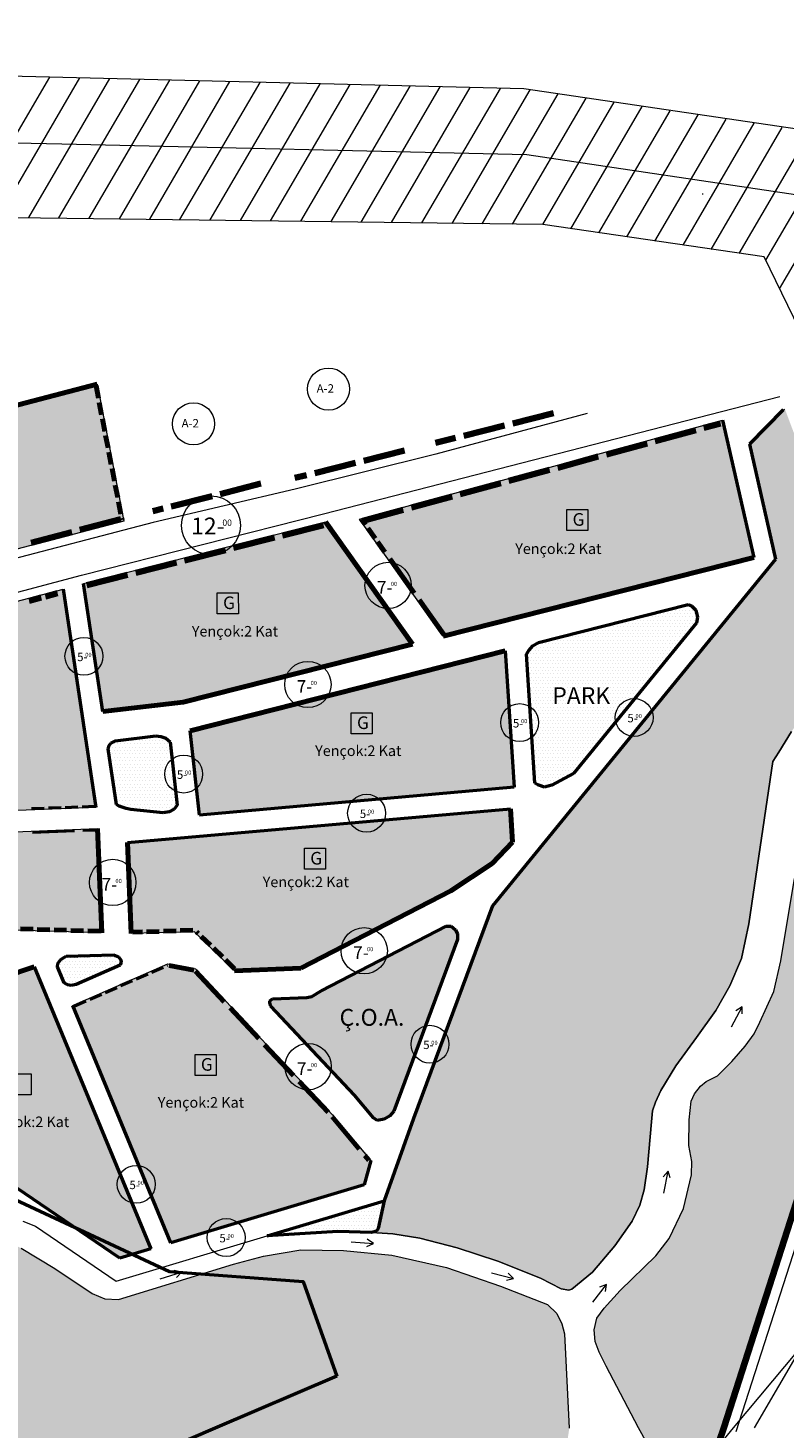
# Model space of a CAD drawing. Units: metres. Extents: x 507230 to 509387, y 4245477 to 4247107.
# Drawn here: x 508772 to 508952, y 4246688 to 4247021 of the extents above; entities that cross this region are included whole.
import ezdxf

# ---------------------------------------------------------------- set-up
doc = ezdxf.new("R2010")
doc.units = ezdxf.units.M
for name, color, linetype, lineweight in [('ADAKENARI', 18, 'Continuous', 0), ('HAT_DERE', 150, 'Continuous', 0), ('HAT_ENH', 59, 'Continuous', 0), ('KALDIRIM', 18, 'Continuous', 0), ('PL_AGACLANDIRILACAK', 125, 'Continuous', 0), ('PL_COCUKBAHCESI', 126, 'Continuous', 0), ('PL_KONUT_G', 51, 'Continuous', 0), ('PL_PARK', 71, 'Continuous', 0), ('PTARAENH', 149, 'Continuous', 0), ('SM_DAIRE', 18, 'Continuous', 0), ('SM_HMAKS', 18, 'Continuous', 0), ('SM_NIZAM', 18, 'Continuous', 0), ('SM_YAPILASMA', 18, 'Continuous', 0), ('SM_YOLGEN', 18, 'Continuous', 0), ('YAZI_FONKSIYON', 18, 'Continuous', 0), ('Z_KAD_PARSEL_PL', 7, 'Continuous', 0)]:
    doc.layers.add(name, color=color, linetype=linetype, lineweight=lineweight)
doc.styles.get("Standard").update_dxf_attribs({"font": 'times.ttf'})

msp = doc.modelspace()

# ---------------------------------------------------------------- hatches: boundary and pattern name
at = {"layer": 'PL_AGACLANDIRILACAK'}
for points in [[(508853.69, 4246734.6), (508854.89, 4246734.95), (508855.27, 4246735.59), (508856.67, 4246742.13), (508863.62, 4246761.69), (508882.44, 4246812.21), (508949.65, 4246894.54), (508943.41, 4246921.84), (508951.41, 4246929.98), (508951.86, 4246930.1), (508961.97, 4246903.29), (508988.24, 4246881.33), (508988.47, 4246880.87), (508988.35, 4246880.21), (508984.57, 4246878.87), (508978.21, 4246875.53), (508969.56, 4246869.88), (508961.98, 4246863.66), (508958.13, 4246860.36), (508953.41, 4246853.56), (508950.38, 4246848.7), (508948.97, 4246846.46), (508943.25, 4246807.95), (508941.51, 4246799.7), (508938.73, 4246793.19), (508935.44, 4246787.33), (508930.87, 4246780.94), (508925.92, 4246774.19), (508922.35, 4246768.37), (508921.09, 4246765.54), (508920.44, 4246763.55), (508920.14, 4246760.94), (508919.25, 4246750.23), (508918.43, 4246744.76), (508917.36, 4246741.11), (508915.58, 4246737.33), (508911.43, 4246731.5), (508906.12, 4246725.21), (508901.27, 4246721.16), (508900.5, 4246720.94), (508898.75, 4246721.25), (508893.84, 4246723.78), (508883.66, 4246727.85), (508874.05, 4246731.02), (508865.17, 4246733.31), (508858.77, 4246734.29)], [(508986.45, 4246869.36), (508976.66, 4246813.39), (508969.32, 4246785), (508957.46, 4246750.78), (508937.37, 4246688.22), (508929.54, 4246665.75), (508917.07, 4246688.21), (508909.38, 4246702.9), (508907.72, 4246706.23), (508906.8, 4246708.77), (508906.57, 4246711.51), (508907.15, 4246714.31), (508908.89, 4246716.66), (508912.76, 4246720.85), (508921.16, 4246729.06), (508924.39, 4246733.21), (508927.79, 4246740.29), (508929.66, 4246748.31), (508929.76, 4246751.48), (508929.05, 4246755.32), (508929.12, 4246761.35), (508929.56, 4246765.8), (508930.36, 4246767.55), (508931.8, 4246769.39), (508933.13, 4246770.45), (508935.8, 4246771.84), (508939.28, 4246775.2), (508942.38, 4246778.86), (508944.54, 4246781.78), (508945.88, 4246784.59), (508949.21, 4246791.88), (508950.87, 4246799.1), (508954.11, 4246818.66), (508955.29, 4246830.79), (508956.53, 4246837.23), (508958.64, 4246844.06), (508961.48, 4246849.46), (508967.27, 4246856.58), (508972.59, 4246861.23), (508977.13, 4246864.57), (508984.66, 4246868.54)]]:
    msp.add_hatch(color=256, dxfattribs=at).paths.add_polyline_path(points)
h = msp.add_hatch(dxfattribs=at)
h.set_pattern_fill('DOTS', color=256, scale=0.74, style=0)
h.paths.add_polyline_path([(508621.5, 4246487.33), (508629.03, 4246512.49), (508637.07, 4246558.56), (508636.91, 4246583.12), (508635.71, 4246585.56), (508633.67, 4246587.07), (508603.38, 4246595.41), (508601.83, 4246599.79), (508615.97, 4246632.59), (508621.99, 4246665.66), (508625.76, 4246668.95), (508628.92, 4246664.84), (508645.89, 4246675.74), (508672.22, 4246688.06), (508687.29, 4246695.34), (508710.71, 4246718.24), (508738.39, 4246734.81), (508745.94, 4246736.99), (508750.78, 4246737.46), (508755.22, 4246736.8), (508761.04, 4246735.15), (508770.49, 4246730.91), (508778.47, 4246726.06), (508787.35, 4246720.18), (508790.35, 4246718.91), (508793.6, 4246718.74), (508820.92, 4246727.08), (508828, 4246729.04), (508836.91, 4246730.53), (508847.05, 4246730.33), (508858.48, 4246729.22), (508871.45, 4246726.35), (508884.3, 4246721.91), (508895.5, 4246717.53), (508897.7, 4246715.42), (508898.87, 4246712.94), (508899.54, 4246710.55), (508900.65, 4246688.2), (508899.43, 4246680.04), (508898.92, 4246677.21), (508897.4, 4246670.21), (508895.69, 4246665.38), (508892.2, 4246658.21), (508887.09, 4246650.76), (508879.14, 4246642.22), (508872.13, 4246636.46), (508863.75, 4246631.21), (508856.61, 4246627.08), (508840.85, 4246620.53), (508830.34, 4246615.42), (508810.14, 4246603.96), (508791.83, 4246600.62), (508779.5, 4246597.8), (508772.24, 4246595.56), (508760.53, 4246590.99), (508755.07, 4246591.49), (508747.31, 4246591.91), (508737.4, 4246591.06), (508732.75, 4246589.86), (508728.22, 4246587.87), (508717.77, 4246581.97), (508711.49, 4246577.57), (508705.22, 4246571.87), (508690.33, 4246556.83), (508679.75, 4246547.05), (508666.52, 4246532.59), (508651.09, 4246515.35), (508640.38, 4246503.23), (508634.09, 4246496.43), (508626.7, 4246490.92)])
at = {"layer": 'PL_COCUKBAHCESI'}
msp.add_hatch(color=256, dxfattribs=at).paths.add_polyline_path([(508841.68, 4246791.98), (508871.39, 4246807.33), (508872.59, 4246807.35), (508873.58, 4246806.53), (508874.13, 4246805.43), (508874.12, 4246804.2), (508858.94, 4246763.43), (508857.99, 4246762.31), (508856.64, 4246761.58), (508855.04, 4246761.25), (508854.11, 4246761.89), (508849.61, 4246767.24), (508829.79, 4246788.36), (508829.5, 4246789.16), (508829.55, 4246789.64), (508830.14, 4246790.11), (508838.32, 4246790.41), (508839.47, 4246790.7)])
at = {"layer": 'PL_KONUT_G'}
for points in [[(508788.51, 4246936.06), (508794.83, 4246903.56), (508712.78, 4246882.07), (508707.93, 4246884.76), (508697.72, 4246912.31)], [(508850.83, 4246904.04), (508936.99, 4246927.5), (508944.43, 4246894.94), (508870.68, 4246876.21), (508856.79, 4246895.69)], [(508842.74, 4246903.34), (508863.4, 4246874.36), (508808.93, 4246860.52), (508789.84, 4246858.31), (508785.3, 4246888.74)], [(508761.17, 4246834.49), (508757.76, 4246834.98), (508729.74, 4246838.95), (508730.03, 4246843.5), (508711.97, 4246843.41), (508711.67, 4246848.14), (508718.04, 4246866.5), (508729.04, 4246873.92), (508780.45, 4246887.39), (508788.19, 4246835.53)], [(508887.51, 4246840.35), (508812.82, 4246833.74), (508810.62, 4246853.73), (508885.41, 4246872.73)], [(508760.91, 4246829.48), (508788.56, 4246830.54), (508789.61, 4246805.79), (508755.2, 4246806.8), (508755.54, 4246801.72), (508729.71, 4246804.39), (508729.58, 4246807.79), (508707.32, 4246810.34), (508708.87, 4246838.39), (508724.3, 4246838.47), (508724.35, 4246834.66)], [(508836.85, 4246797.36), (508821.14, 4246796.77), (508811.6, 4246806.05), (508796.62, 4246805.59), (508795.71, 4246827.21), (508886.7, 4246835.25), (508887.14, 4246827.3), (508882.29, 4246822.21), (508872.52, 4246815.79)], [(508756.09, 4246775.74), (508766.5, 4246795.37), (508773.57, 4246797.74), (508801.24, 4246730.75), (508793.9, 4246728.55), (508755.78, 4246754.47), (508746.97, 4246771.65)], [(508851.94, 4246745.93), (508806.05, 4246732.19), (508782.77, 4246788.56), (508805.32, 4246798.42), (508811.89, 4246797.22), (508844.37, 4246762.59), (508853.51, 4246751.75)]]:
    msp.add_hatch(color=256, dxfattribs=at).paths.add_polyline_path(points)
at = {"layer": 'PL_PARK'}
h = msp.add_hatch(dxfattribs=at)
h.set_pattern_fill('DOTS', color=256, scale=0.5, style=0)
h.paths.add_polyline_path([(508893.34, 4246874.74), (508928.91, 4246883.78), (508929.67, 4246883.42), (508930.68, 4246882.42), (508931.07, 4246880.73), (508930.86, 4246879.43), (508901.63, 4246843.62), (508896.48, 4246840.81), (508894.77, 4246840.38), (508893.18, 4246840.9), (508892.46, 4246841.36), (508890.47, 4246871.96), (508891.04, 4246872.84), (508892.01, 4246873.91)])
h = msp.add_hatch(dxfattribs=at)
h.set_pattern_fill('DOTS', color=256, scale=0.5, style=0)
h.paths.add_polyline_path([(508805.87, 4246851.17), (508807.53, 4246836.13), (508806.84, 4246835.14), (508805.64, 4246834.48), (508804.19, 4246834.27), (508796.55, 4246835.09), (508795.41, 4246835.3), (508793.74, 4246835.85), (508793.13, 4246836.27), (508791.16, 4246849.5), (508791.33, 4246850.28), (508791.77, 4246850.84), (508792.84, 4246851.4), (508802.42, 4246852.57), (508803.64, 4246852.41), (508804.85, 4246851.97)])
h = msp.add_hatch(dxfattribs=at)
h.set_pattern_fill('DOTS', color=256, scale=0.5, style=0)
h.paths.add_polyline_path([(508781.18, 4246800.22), (508792.36, 4246800.59), (508793.6, 4246800.1), (508794.1, 4246799.41), (508794.2, 4246798.8), (508793.94, 4246798.11), (508783.55, 4246793.54), (508782.33, 4246793.29), (508781.46, 4246793.4), (508780.68, 4246793.94), (508779.08, 4246797.7), (508779.19, 4246798.52), (508779.78, 4246799.36), (508780.34, 4246799.79)])
h = msp.add_hatch(dxfattribs=at)
h.set_pattern_fill('DOTS', color=256, scale=0.5, style=0)
h.paths.add_polyline_path([(508828.88, 4246733.81), (508856.67, 4246742.13), (508855.27, 4246735.59), (508854.89, 4246734.95), (508853.69, 4246734.6), (508845.69, 4246734.84)])

# ---------------------------------------------------------------- linework, layer by layer
at = {"layer": 'ADAKENARI', "lineweight": 70}
for p, q in [((508697.72, 4246912.31), (508788.51, 4246936.06)), ((508788.24, 4246935.65), (508788.81, 4246932.71)), ((508789, 4246931.72), (508789.57, 4246928.78)), ((508789.76, 4246927.8), (508790.34, 4246924.85)), ((508790.53, 4246923.87), (508791.1, 4246920.93)), ((508791.29, 4246919.94), (508791.86, 4246917)), ((508792.05, 4246916.02), (508792.62, 4246913.07)), ((508792.82, 4246912.09), (508793.39, 4246909.15)), ((508793.58, 4246908.16), (508794.15, 4246905.22)), ((508794.34, 4246904.24), (508794.42, 4246903.84)), ((508842.74, 4246903.34), (508863.4, 4246874.36)), ((508852.22, 4246902.69), (508851.32, 4246903.96)), ((508854.55, 4246899.44), (508852.8, 4246901.88)), ((508856.87, 4246896.18), (508855.13, 4246898.62)), ((508863.79, 4246886.47), (508857.99, 4246894.61)), ((508944.43, 4246894.94), (508870.68, 4246876.21)), ((508870.76, 4246876.7), (508864.95, 4246884.84)), ((508863.4, 4246874.36), (508808.93, 4246860.52)), ((508810.62, 4246853.73), (508885.41, 4246872.73)), ((508808.93, 4246860.52), (508789.84, 4246858.31)), ((508886.7, 4246835.25), (508887.14, 4246827.3)), ((508788.56, 4246830.54), (508789.61, 4246805.79)), ((508796.62, 4246805.59), (508795.71, 4246827.21)), ((508887.14, 4246827.3), (508882.29, 4246822.21)), ((508882.29, 4246822.21), (508872.52, 4246815.79)), ((508872.52, 4246815.79), (508836.85, 4246797.36)), ((508773.28, 4246806.62), (508770.28, 4246806.71)), ((508777.28, 4246806.5), (508774.28, 4246806.59)), ((508781.27, 4246806.39), (508778.28, 4246806.47)), ((508785.27, 4246806.27), (508782.27, 4246806.36)), ((508789.27, 4246806.15), (508786.27, 4246806.24)), ((508799.25, 4246806.02), (508796.96, 4246805.95)), ((508803.25, 4246806.14), (508800.25, 4246806.05)), ((508807.24, 4246806.27), (508804.25, 4246806.17)), ((508811.24, 4246806.39), (508808.24, 4246806.3)), ((508812.53, 4246805.64), (508812.1, 4246806.05)), ((508815.4, 4246802.85), (508813.24, 4246804.94)), ((508818.26, 4246800.06), (508816.11, 4246802.15)), ((508821.13, 4246797.27), (508818.98, 4246799.36)), ((508766.5, 4246795.37), (508773.57, 4246797.74)), ((508805.6, 4246798.01), (508811.48, 4246796.94)), ((508811.87, 4246796.72), (508818.71, 4246789.43)), ((508836.85, 4246797.36), (508821.14, 4246796.77)), ((508820.08, 4246787.97), (508826.92, 4246780.68)), ((508828.29, 4246779.22), (508835.13, 4246771.93)), ((508836.5, 4246770.47), (508843.34, 4246763.17)), ((508844.33, 4246762.09), (508850.77, 4246754.45)), ((508852.06, 4246752.92), (508853.01, 4246751.79))]:
    msp.add_line(p, q, dxfattribs=at)
at = {"layer": 'ADAKENARI', "lineweight": 120}
for p, q in [((508896.92, 4246929.15), (508887.22, 4246926.72)), ((508885.28, 4246926.24), (508875.58, 4246923.81)), ((508921.04, 4246922.54), (508930.69, 4246925.16)), ((508932.62, 4246925.69), (508936.57, 4246926.76)), ((508873.63, 4246923.33), (508868.89, 4246922.14)), ((508909.46, 4246919.38), (508919.11, 4246922.01)), ((508861.53, 4246920.3), (508851.83, 4246917.88)), ((508897.88, 4246916.23), (508907.53, 4246918.86)), ((508849.89, 4246917.39), (508840.19, 4246914.96)), ((508886.3, 4246913.08), (508895.95, 4246915.71)), ((508827.42, 4246912.45), (508817.73, 4246909.98)), ((508838.25, 4246914.48), (508835.49, 4246913.79)), ((508874.72, 4246909.93), (508884.37, 4246912.55)), ((508815.79, 4246909.49), (508806.1, 4246907.03)), ((508863.15, 4246906.78), (508872.8, 4246909.4)), ((508804.16, 4246906.53), (508801.75, 4246905.92)), ((508851.57, 4246903.62), (508861.22, 4246906.25)), ((508794.1, 4246903.99), (508784.42, 4246901.45)), ((508832.55, 4246900.13), (508842.24, 4246902.6)), ((508782.49, 4246900.95), (508772.82, 4246898.41)), ((508820.92, 4246897.17), (508830.61, 4246899.64)), ((508809.29, 4246894.22), (508818.98, 4246896.68)), ((508797.66, 4246891.26), (508807.35, 4246893.73)), ((508786.03, 4246888.3), (508795.72, 4246890.77)), ((508772.34, 4246884.64), (508775.24, 4246885.4)), ((508776.21, 4246885.66), (508779.11, 4246886.42))]:
    msp.add_line(p, q, dxfattribs=at)
at = {"layer": 'ADAKENARI', "lineweight": 50}
for p, q in [((508951.41, 4246929.98), (508943.41, 4246921.84)), ((508936.99, 4246927.5), (508944.43, 4246894.94)), ((508943.41, 4246921.84), (508949.65, 4246894.54)), ((508949.65, 4246894.54), (508882.44, 4246812.21)), ((508789.84, 4246858.31), (508785.3, 4246888.74)), ((508780.45, 4246887.39), (508788.19, 4246835.53)), ((508893.34, 4246874.74), (508928.91, 4246883.78)), ((508928.91, 4246883.78), (508929.67, 4246883.42)), ((508929.67, 4246883.42), (508930.68, 4246882.42)), ((508930.68, 4246882.42), (508931.07, 4246880.73)), ((508930.86, 4246879.43), (508901.63, 4246843.62)), ((508931.07, 4246880.73), (508930.86, 4246879.43)), ((508885.41, 4246872.73), (508887.51, 4246840.35)), ((508890.47, 4246871.96), (508891.04, 4246872.84)), ((508892.46, 4246841.36), (508890.47, 4246871.96)), ((508891.04, 4246872.84), (508892.01, 4246873.91)), ((508892.01, 4246873.91), (508893.34, 4246874.74)), ((508792.84, 4246851.4), (508802.42, 4246852.57)), ((508802.42, 4246852.57), (508803.64, 4246852.41)), ((508803.64, 4246852.41), (508804.85, 4246851.97)), ((508812.82, 4246833.74), (508810.62, 4246853.73)), ((508791.16, 4246849.5), (508791.33, 4246850.28)), ((508793.13, 4246836.27), (508791.16, 4246849.5)), ((508791.33, 4246850.28), (508791.77, 4246850.84)), ((508791.77, 4246850.84), (508792.84, 4246851.4)), ((508804.85, 4246851.97), (508805.87, 4246851.17)), ((508805.87, 4246851.17), (508807.53, 4246836.13)), ((508901.63, 4246843.62), (508896.48, 4246840.81)), ((508887.51, 4246840.35), (508812.82, 4246833.74)), ((508893.18, 4246840.9), (508892.46, 4246841.36)), ((508894.77, 4246840.38), (508893.18, 4246840.9)), ((508896.48, 4246840.81), (508894.77, 4246840.38)), ((508779.93, 4246835.47), (508776.93, 4246835.35)), ((508783.93, 4246835.62), (508780.93, 4246835.5)), ((508787.93, 4246835.77), (508784.93, 4246835.66)), ((508793.74, 4246835.85), (508793.13, 4246836.27)), ((508795.41, 4246835.3), (508793.74, 4246835.85)), ((508807.53, 4246836.13), (508806.84, 4246835.14)), ((508775.94, 4246835.31), (508772.94, 4246835.2)), ((508796.55, 4246835.09), (508795.41, 4246835.3)), ((508795.71, 4246827.21), (508886.7, 4246835.25)), ((508804.19, 4246834.27), (508796.55, 4246835.09)), ((508805.64, 4246834.48), (508804.19, 4246834.27)), ((508806.84, 4246835.14), (508805.64, 4246834.48)), ((508773.16, 4246829.7), (508783.15, 4246830.09)), ((508785.15, 4246830.16), (508788.32, 4246830.28)), ((508882.44, 4246812.21), (508863.62, 4246761.69)), ((508841.68, 4246791.98), (508871.39, 4246807.33)), ((508871.39, 4246807.33), (508872.59, 4246807.35)), ((508872.59, 4246807.35), (508873.58, 4246806.53)), ((508873.58, 4246806.53), (508874.13, 4246805.43)), ((508874.12, 4246804.2), (508858.94, 4246763.43)), ((508874.13, 4246805.43), (508874.12, 4246804.2)), ((508779.19, 4246798.52), (508779.78, 4246799.36)), ((508779.78, 4246799.36), (508780.34, 4246799.79)), ((508780.34, 4246799.79), (508781.18, 4246800.22)), ((508781.18, 4246800.22), (508792.36, 4246800.59)), ((508792.36, 4246800.59), (508793.6, 4246800.1)), ((508793.6, 4246800.1), (508794.1, 4246799.41)), ((508794.1, 4246799.41), (508794.2, 4246798.8)), ((508773.57, 4246797.74), (508801.24, 4246730.75)), ((508779.08, 4246797.7), (508779.19, 4246798.52)), ((508780.68, 4246793.94), (508779.08, 4246797.7)), ((508793.94, 4246798.11), (508783.55, 4246793.54)), ((508794.2, 4246798.8), (508793.94, 4246798.11)), ((508797.76, 4246794.84), (508800.51, 4246796.04)), ((508801.42, 4246796.44), (508804.17, 4246797.64)), ((508805.09, 4246798.04), (508805.19, 4246798.09)), ((508781.46, 4246793.4), (508780.68, 4246793.94)), ((508782.33, 4246793.29), (508781.46, 4246793.4)), ((508783.55, 4246793.54), (508782.33, 4246793.29)), ((508790.43, 4246791.63), (508793.17, 4246792.84)), ((508794.09, 4246793.24), (508796.84, 4246794.44)), ((508783.1, 4246788.43), (508785.84, 4246789.63)), ((508786.76, 4246790.03), (508789.51, 4246791.23)), ((508829.5, 4246789.16), (508829.55, 4246789.64)), ((508829.79, 4246788.36), (508829.5, 4246789.16)), ((508829.55, 4246789.64), (508830.14, 4246790.11)), ((508830.14, 4246790.11), (508838.32, 4246790.41)), ((508838.32, 4246790.41), (508839.47, 4246790.7)), ((508839.47, 4246790.7), (508841.68, 4246791.98)), ((508806.05, 4246732.19), (508782.77, 4246788.56)), ((508849.61, 4246767.24), (508829.79, 4246788.36)), ((508854.11, 4246761.89), (508849.61, 4246767.24)), ((508857.99, 4246762.31), (508856.64, 4246761.58)), ((508858.94, 4246763.43), (508857.99, 4246762.31)), ((508855.04, 4246761.25), (508854.11, 4246761.89)), ((508856.64, 4246761.58), (508855.04, 4246761.25)), ((508863.62, 4246761.69), (508856.67, 4246742.13)), ((508793.9, 4246728.55), (508755.78, 4246754.47)), ((508853.51, 4246751.75), (508851.94, 4246745.93)), ((508851.94, 4246745.93), (508806.05, 4246732.19)), ((508828.88, 4246733.81), (508856.67, 4246742.13)), ((508856.67, 4246742.13), (508855.27, 4246735.59)), ((508845.69, 4246734.84), (508828.88, 4246733.81)), ((508853.69, 4246734.6), (508845.69, 4246734.84)), ((508854.89, 4246734.95), (508853.69, 4246734.6)), ((508855.27, 4246735.59), (508854.89, 4246734.95)), ((508801.24, 4246730.75), (508793.9, 4246728.55))]:
    msp.add_line(p, q, dxfattribs=at)
at = {"layer": 'ADAKENARI', "lineweight": 200}
for p, q in [((508957.46, 4246750.78), (508937.37, 4246688.22)), ((508937.37, 4246688.22), (508869.53, 4246493.46))]:
    msp.add_line(p, q, dxfattribs=at)
at = {"layer": 'HAT_DERE', "color": 150, "lineweight": 20}
for p, q in [((508950.38, 4246848.7), (508953.41, 4246853.56)), ((508948.97, 4246846.46), (508950.38, 4246848.7)), ((508943.25, 4246807.95), (508948.97, 4246846.46)), ((508950.87, 4246799.1), (508954.11, 4246818.66)), ((508941.51, 4246799.7), (508943.25, 4246807.95)), ((508938.73, 4246793.19), (508941.51, 4246799.7)), ((508949.21, 4246791.88), (508950.87, 4246799.1)), ((508935.44, 4246787.33), (508938.73, 4246793.19)), ((508945.88, 4246784.59), (508949.21, 4246791.88)), ((508930.87, 4246780.94), (508935.44, 4246787.33)), ((508939.19, 4246783.5), (508941.67, 4246788.23)), ((508941.67, 4246788.23), (508940.16, 4246787.28)), ((508941.69, 4246786.55), (508941.67, 4246788.23)), ((508944.54, 4246781.78), (508945.88, 4246784.59)), ((508925.92, 4246774.19), (508930.87, 4246780.94)), ((508942.38, 4246778.86), (508944.54, 4246781.78)), ((508939.28, 4246775.2), (508942.38, 4246778.86)), ((508922.35, 4246768.37), (508925.92, 4246774.19)), ((508935.8, 4246771.84), (508939.28, 4246775.2)), ((508930.36, 4246767.55), (508931.8, 4246769.39)), ((508931.8, 4246769.39), (508933.13, 4246770.45)), ((508933.13, 4246770.45), (508935.8, 4246771.84)), ((508921.09, 4246765.54), (508922.35, 4246768.37)), ((508929.12, 4246761.35), (508929.56, 4246765.8)), ((508929.56, 4246765.8), (508930.36, 4246767.55)), ((508920.14, 4246760.94), (508920.44, 4246763.55)), ((508920.44, 4246763.55), (508921.09, 4246765.54)), ((508919.25, 4246750.23), (508920.14, 4246760.94)), ((508929.05, 4246755.32), (508929.12, 4246761.35)), ((508929.76, 4246751.48), (508929.05, 4246755.32)), ((508918.43, 4246744.76), (508919.25, 4246750.23)), ((508924.11, 4246749.19), (508922.92, 4246747.85)), ((508923.06, 4246743.96), (508924.11, 4246749.19)), ((508924.6, 4246747.59), (508924.11, 4246749.19)), ((508929.66, 4246748.31), (508929.76, 4246751.48)), ((508927.79, 4246740.29), (508929.66, 4246748.31)), ((508917.36, 4246741.11), (508918.43, 4246744.76)), ((508915.58, 4246737.33), (508917.36, 4246741.11)), ((508924.39, 4246733.21), (508927.79, 4246740.29)), ((508770.87, 4246737.36), (508773.86, 4246736.13)), ((508773.86, 4246736.13), (508793.05, 4246723.08)), ((508911.43, 4246731.5), (508915.58, 4246737.33)), ((508793.05, 4246723.08), (508828.88, 4246733.81)), ((508828.88, 4246733.81), (508845.69, 4246734.84)), ((508845.69, 4246734.84), (508853.69, 4246734.6)), ((508848.8, 4246732.41), (508854.12, 4246732.02)), ((508854.12, 4246732.02), (508852.64, 4246733.03)), ((508853.69, 4246734.6), (508858.77, 4246734.29)), ((508858.77, 4246734.29), (508865.17, 4246733.31)), ((508865.17, 4246733.31), (508874.05, 4246731.02)), ((508921.16, 4246729.06), (508924.39, 4246733.21)), ((508770.49, 4246730.91), (508778.47, 4246726.06)), ((508820.92, 4246727.08), (508828, 4246729.04)), ((508828, 4246729.04), (508836.91, 4246730.53)), ((508836.91, 4246730.53), (508847.05, 4246730.33)), ((508847.05, 4246730.33), (508858.48, 4246729.22)), ((508852.59, 4246731.33), (508854.12, 4246732.02)), ((508858.48, 4246729.22), (508871.45, 4246726.35)), ((508874.05, 4246731.02), (508883.66, 4246727.85)), ((508906.12, 4246725.21), (508911.43, 4246731.5)), ((508912.76, 4246720.85), (508921.16, 4246729.06)), ((508778.47, 4246726.06), (508787.35, 4246720.18)), ((508793.6, 4246718.74), (508820.92, 4246727.08)), ((508871.45, 4246726.35), (508884.3, 4246721.91)), ((508883.66, 4246727.85), (508893.84, 4246723.78)), ((508803.44, 4246723.61), (508808.54, 4246725.18)), ((508808.54, 4246725.18), (508806.8, 4246725.58)), ((508807.37, 4246723.98), (508808.54, 4246725.18)), ((508882.2, 4246725.02), (508887.38, 4246723.71)), ((508885.75, 4246723.29), (508887.38, 4246723.71)), ((508887.38, 4246723.71), (508886.1, 4246724.96)), ((508893.84, 4246723.78), (508898.75, 4246721.25)), ((508901.27, 4246721.16), (508906.12, 4246725.21)), ((508787.35, 4246720.18), (508790.35, 4246718.91)), ((508884.3, 4246721.91), (508895.5, 4246717.53)), ((508898.75, 4246721.25), (508900.5, 4246720.94)), ((508900.5, 4246720.94), (508901.27, 4246721.16)), ((508906.21, 4246718.07), (508909.48, 4246722.3)), ((508909.48, 4246722.3), (508907.82, 4246721.62)), ((508908.89, 4246716.66), (508912.76, 4246720.85)), ((508909.21, 4246720.64), (508909.48, 4246722.3)), ((508790.35, 4246718.91), (508793.6, 4246718.74)), ((508895.5, 4246717.53), (508897.7, 4246715.42)), ((508907.15, 4246714.31), (508908.89, 4246716.66)), ((508897.7, 4246715.42), (508898.87, 4246712.94)), ((508898.87, 4246712.94), (508899.54, 4246710.55)), ((508906.57, 4246711.51), (508907.15, 4246714.31)), ((508899.54, 4246710.55), (508900.65, 4246688.2)), ((508906.8, 4246708.77), (508906.57, 4246711.51)), ((508907.72, 4246706.23), (508906.8, 4246708.77)), ((508909.38, 4246702.9), (508907.72, 4246706.23)), ((508917.07, 4246688.21), (508909.38, 4246702.9))]:
    msp.add_line(p, q, dxfattribs=at)
at = {"layer": 'HAT_ENH'}
for points in [[(509090, 4246750.15, 0), (509040.81, 4246843.08, 0), (508967.1, 4246994.77, 0), (508889.88, 4247006.22, 0), (508764.23, 4247009.29, 0), (508486.07, 4247020.63, 0)], [(509075.75, 4246743.34, 0), (509035.63, 4246819.37, 0), (508956.5, 4246980.74, 0), (508890.55, 4246990.51, 0), (508780.1, 4246993.07, 0), (508486.08, 4246999.44, 0)], [(509056.92, 4246746.61, 0), (509018.48, 4246819.17, 0), (508946.9, 4246966.31, 0), (508894.36, 4246974.01, 0), (508486.09, 4246979.16, 0)], [(508939.63, 4246688.22, 0), (509013.55, 4246776.54, 0), (509069.99, 4246737.59, 0)], [(508486.42, 4246441.52, 0), (508654.62, 4246393.46, 0), (508807.32, 4246526.75, 0), (508939.63, 4246688.22, 0)]]:
    msp.add_polyline3d(points, dxfattribs=at)
at = {"layer": 'KALDIRIM'}
for p, q in [((508842.24, 4246905.28), (508950.67, 4246933.12)), ((508904.89, 4246929.12), (508868.94, 4246919.47)), ((508868.94, 4246919.47), (508835.54, 4246911.12)), ((508835.54, 4246911.12), (508801.81, 4246903.25)), ((508784.81, 4246890.68), (508842.24, 4246905.28)), ((508801.81, 4246903.25), (508715.68, 4246880.76)), ((508729.13, 4246876.01), (508784.81, 4246890.68)), ((508960.3, 4246749.83), (508940.22, 4246687.27))]:
    msp.add_line(p, q, dxfattribs=at)
at = {"layer": 'PL_AGACLANDIRILACAK'}
for points in [[(508953.41, 4246853.56, 0), (508950.38, 4246848.7, 0), (508948.97, 4246846.46, 0), (508943.25, 4246807.95, 0), (508941.51, 4246799.7, 0), (508938.73, 4246793.19, 0), (508935.44, 4246787.33, 0), (508930.87, 4246780.94, 0), (508925.92, 4246774.19, 0), (508922.35, 4246768.37, 0), (508921.09, 4246765.54, 0), (508920.44, 4246763.55, 0), (508920.14, 4246760.94, 0), (508919.25, 4246750.23, 0), (508918.43, 4246744.76, 0), (508917.36, 4246741.11, 0), (508915.58, 4246737.33, 0), (508911.43, 4246731.5, 0), (508906.12, 4246725.21, 0), (508901.27, 4246721.16, 0), (508900.5, 4246720.94, 0), (508898.75, 4246721.25, 0), (508893.84, 4246723.78, 0), (508883.66, 4246727.85, 0), (508874.05, 4246731.02, 0), (508865.17, 4246733.31, 0), (508858.77, 4246734.29, 0), (508853.69, 4246734.6, 0), (508853.69, 4246734.6, 0), (508854.89, 4246734.95, 0), (508855.27, 4246735.59, 0), (508856.67, 4246742.13, 0), (508863.62, 4246761.69, 0), (508882.44, 4246812.21, 0), (508949.65, 4246894.54, 0), (508943.41, 4246921.84, 0), (508951.41, 4246929.98, 0), (508951.86, 4246930.1, 0)], [(508957.46, 4246750.78, 0), (508937.37, 4246688.22, 0), (508929.54, 4246665.75, 0), (508917.07, 4246688.21, 0), (508909.38, 4246702.9, 0), (508907.72, 4246706.23, 0), (508906.8, 4246708.77, 0), (508906.57, 4246711.51, 0), (508907.15, 4246714.31, 0), (508908.89, 4246716.66, 0), (508912.76, 4246720.85, 0), (508921.16, 4246729.06, 0), (508924.39, 4246733.21, 0), (508927.79, 4246740.29, 0), (508929.66, 4246748.31, 0), (508929.76, 4246751.48, 0), (508929.05, 4246755.32, 0), (508929.12, 4246761.35, 0), (508929.56, 4246765.8, 0), (508930.36, 4246767.55, 0), (508931.8, 4246769.39, 0), (508933.13, 4246770.45, 0), (508935.8, 4246771.84, 0), (508939.28, 4246775.2, 0), (508942.38, 4246778.86, 0), (508944.54, 4246781.78, 0), (508945.88, 4246784.59, 0), (508949.21, 4246791.88, 0), (508950.87, 4246799.1, 0), (508954.11, 4246818.66, 0)], [(508770.49, 4246730.91, 0), (508778.47, 4246726.06, 0), (508787.35, 4246720.18, 0), (508790.35, 4246718.91, 0), (508793.6, 4246718.74, 0), (508820.92, 4246727.08, 0), (508828, 4246729.04, 0), (508836.91, 4246730.53, 0), (508847.05, 4246730.33, 0), (508858.48, 4246729.22, 0), (508871.45, 4246726.35, 0), (508884.3, 4246721.91, 0), (508895.5, 4246717.53, 0), (508897.7, 4246715.42, 0), (508898.87, 4246712.94, 0), (508899.54, 4246710.55, 0), (508900.65, 4246688.2, 0)]]:
    msp.add_polyline3d(points, dxfattribs=at)
at = {"layer": 'PL_COCUKBAHCESI'}
msp.add_polyline3d([(508841.68, 4246791.98, 0), (508871.39, 4246807.33, 0), (508872.59, 4246807.35, 0), (508873.58, 4246806.53, 0), (508874.13, 4246805.43, 0), (508874.12, 4246804.2, 0), (508858.94, 4246763.43, 0), (508857.99, 4246762.31, 0), (508856.64, 4246761.58, 0), (508855.04, 4246761.25, 0), (508854.11, 4246761.89, 0), (508849.61, 4246767.24, 0), (508829.79, 4246788.36, 0), (508829.5, 4246789.16, 0), (508829.55, 4246789.64, 0), (508830.14, 4246790.11, 0), (508838.32, 4246790.41, 0), (508839.47, 4246790.7, 0), (508841.68, 4246791.98, 0)], close=True, dxfattribs=at)
at = {"layer": 'PL_KONUT_G'}
for points in [[(508788.51, 4246936.06, 0), (508794.83, 4246903.56, 0), (508712.78, 4246882.07, 0), (508707.93, 4246884.76, 0), (508697.72, 4246912.31, 0), (508788.51, 4246936.06, 0)], [(508850.83, 4246904.04, 0), (508936.99, 4246927.5, 0), (508944.43, 4246894.94, 0), (508870.68, 4246876.21, 0), (508856.79, 4246895.69, 0), (508850.83, 4246904.04, 0)], [(508842.74, 4246903.34, 0), (508863.4, 4246874.36, 0), (508808.93, 4246860.52, 0), (508789.84, 4246858.31, 0), (508785.3, 4246888.74, 0), (508842.74, 4246903.34, 0)], [(508761.17, 4246834.49, 0), (508757.76, 4246834.98, 0), (508729.74, 4246838.95, 0), (508730.03, 4246843.5, 0), (508711.97, 4246843.41, 0), (508711.67, 4246848.14, 0), (508718.04, 4246866.5, 0), (508729.04, 4246873.92, 0), (508780.45, 4246887.39, 0), (508788.19, 4246835.53, 0), (508761.17, 4246834.49, 0)], [(508887.51, 4246840.35, 0), (508812.82, 4246833.74, 0), (508810.62, 4246853.73, 0), (508885.41, 4246872.73, 0), (508887.51, 4246840.35, 0)], [(508760.91, 4246829.48, 0), (508788.56, 4246830.54, 0), (508789.61, 4246805.79, 0), (508755.2, 4246806.8, 0), (508755.54, 4246801.72, 0), (508729.71, 4246804.39, 0), (508729.58, 4246807.79, 0), (508707.32, 4246810.34, 0), (508708.87, 4246838.39, 0), (508724.3, 4246838.47, 0), (508724.35, 4246834.66, 0), (508760.91, 4246829.48, 0)], [(508836.85, 4246797.36, 0), (508821.14, 4246796.77, 0), (508811.6, 4246806.05, 0), (508796.62, 4246805.59, 0), (508795.71, 4246827.21, 0), (508886.7, 4246835.25, 0), (508887.14, 4246827.3, 0), (508882.29, 4246822.21, 0), (508872.52, 4246815.79, 0), (508836.85, 4246797.36, 0)], [(508756.09, 4246775.74, 0), (508766.5, 4246795.37, 0), (508773.57, 4246797.74, 0), (508801.24, 4246730.75, 0), (508793.9, 4246728.55, 0), (508755.78, 4246754.47, 0), (508746.97, 4246771.65, 0), (508756.09, 4246775.74, 0)], [(508851.94, 4246745.93, 0), (508806.05, 4246732.19, 0), (508782.77, 4246788.56, 0), (508805.32, 4246798.42, 0), (508811.89, 4246797.22, 0), (508844.37, 4246762.59, 0), (508853.51, 4246751.75, 0), (508851.94, 4246745.93, 0)]]:
    msp.add_polyline3d(points, close=True, dxfattribs=at)
at = {"layer": 'PL_PARK'}
for points in [[(508893.34, 4246874.74, 0), (508928.91, 4246883.78, 0), (508929.67, 4246883.42, 0), (508930.68, 4246882.42, 0), (508931.07, 4246880.73, 0), (508930.86, 4246879.43, 0), (508901.63, 4246843.62, 0), (508896.48, 4246840.81, 0), (508894.77, 4246840.38, 0), (508893.18, 4246840.9, 0), (508892.46, 4246841.36, 0), (508890.47, 4246871.96, 0), (508891.04, 4246872.84, 0), (508892.01, 4246873.91, 0), (508893.34, 4246874.74, 0)], [(508805.87, 4246851.17, 0), (508807.53, 4246836.13, 0), (508806.84, 4246835.14, 0), (508805.64, 4246834.48, 0), (508804.19, 4246834.27, 0), (508796.55, 4246835.09, 0), (508795.41, 4246835.3, 0), (508793.74, 4246835.85, 0), (508793.13, 4246836.27, 0), (508791.16, 4246849.5, 0), (508791.33, 4246850.28, 0), (508791.77, 4246850.84, 0), (508792.84, 4246851.4, 0), (508802.42, 4246852.57, 0), (508803.64, 4246852.41, 0), (508804.85, 4246851.97, 0), (508805.87, 4246851.17, 0)], [(508781.18, 4246800.22, 0), (508792.36, 4246800.59, 0), (508793.6, 4246800.1, 0), (508794.1, 4246799.41, 0), (508794.2, 4246798.8, 0), (508793.94, 4246798.11, 0), (508783.55, 4246793.54, 0), (508782.33, 4246793.29, 0), (508781.46, 4246793.4, 0), (508780.68, 4246793.94, 0), (508779.08, 4246797.7, 0), (508779.19, 4246798.52, 0), (508779.78, 4246799.36, 0), (508780.34, 4246799.79, 0), (508781.18, 4246800.22, 0)], [(508828.88, 4246733.81, 0), (508856.67, 4246742.13, 0), (508855.27, 4246735.59, 0), (508854.89, 4246734.95, 0), (508853.69, 4246734.6, 0), (508845.69, 4246734.84, 0), (508828.88, 4246733.81, 0)]]:
    msp.add_polyline3d(points, close=True, dxfattribs=at)
at = {"layer": 'PTARAENH'}
for p, q in [((508757.92, 4246975.85), (508777.26, 4247008.98)), ((508765.1, 4246975.75), (508784.4, 4247008.8)), ((508772.28, 4246975.65), (508791.53, 4247008.62)), ((508779.45, 4246975.55), (508798.66, 4247008.44)), ((508786.63, 4246975.45), (508805.8, 4247008.26)), ((508793.81, 4246975.35), (508812.93, 4247008.09)), ((508800.99, 4246975.25), (508820.06, 4247007.91)), ((508808.17, 4246975.15), (508827.2, 4247007.73)), ((508815.35, 4246975.05), (508834.33, 4247007.55)), ((508822.53, 4246974.95), (508841.47, 4247007.37)), ((508829.71, 4246974.85), (508848.6, 4247007.19)), ((508836.89, 4246974.75), (508855.73, 4247007.02)), ((508844.07, 4246974.65), (508862.87, 4247006.84)), ((508851.25, 4246974.55), (508870, 4247006.66)), ((508858.43, 4246974.45), (508877.13, 4247006.48)), ((508865.61, 4246974.35), (508884.27, 4247006.3)), ((508872.79, 4246974.25), (508891.31, 4247005.96)), ((508879.96, 4246974.15), (508897.96, 4247004.97)), ((508887.14, 4246974.05), (508904.62, 4247003.98)), ((508894.32, 4246973.95), (508911.28, 4247002.99)), ((508901, 4246972.98), (508917.94, 4247001.99)), ((508907.66, 4246972), (508924.6, 4247001)), ((508914.32, 4246971.02), (508931.26, 4247000.01)), ((508920.99, 4246970.04), (508937.92, 4246999.02)), ((508927.65, 4246969.06), (508944.57, 4246998.03)), ((508934.32, 4246968.07), (508951.23, 4246997.03)), ((508940.98, 4246967.09), (508957.89, 4246996.04)), ((508947.3, 4246965.51), (508964.55, 4246995.05)), ((508950.58, 4246958.74), (508969.16, 4246990.55)), ((508932.34, 4246981.11), (508932.34, 4246981.36)), ((508944.62, 4246688.26), (508956.16, 4246708.03))]:
    msp.add_line(p, q, dxfattribs=at)
at = {"layer": 'SM_DAIRE'}
for centre in [(508843.46, 4246934.9), (508811.4, 4246926.64)]:
    msp.add_circle(centre, 5, dxfattribs=at)
at = {"layer": 'SM_YAPILASMA'}
for points in [[(508900.05, 4246906.33, 0), (508905.05, 4246906.33, 0), (508905.05, 4246901.33, 0), (508900.05, 4246901.33, 0), (508900.05, 4246906.33, 0)], [(508817.04, 4246886.54, 0), (508822.04, 4246886.55, 0), (508822.05, 4246881.55, 0), (508817.05, 4246881.54, 0), (508817.04, 4246886.54, 0)], [(508848.86, 4246858.06, 0), (508853.86, 4246858.06, 0), (508853.86, 4246853.06, 0), (508848.86, 4246853.06, 0), (508848.86, 4246858.06, 0)], [(508837.74, 4246825.88, 0), (508842.74, 4246825.88, 0), (508842.74, 4246820.88, 0), (508837.74, 4246820.88, 0), (508837.74, 4246825.88, 0)], [(508811.76, 4246776.93, 0), (508816.76, 4246776.93, 0), (508816.76, 4246771.93, 0), (508811.76, 4246771.93, 0), (508811.76, 4246776.93, 0)], [(508767.87, 4246772.34, 0), (508772.87, 4246772.34, 0), (508772.88, 4246767.34, 0), (508767.88, 4246767.34, 0), (508767.87, 4246772.34, 0)]]:
    msp.add_polyline3d(points, close=True, dxfattribs=at)
at = {"layer": 'SM_YOLGEN'}
for centre, radius in [((508815.53, 4246902.52), 7), ((508857.6, 4246888.27), 5.5), ((508785.37, 4246871.45), 4.5), ((508838.55, 4246864.75), 5.5), ((508888.86, 4246855.7), 4.5), ((508916.05, 4246856.91), 4.5), ((508809.06, 4246843.48), 4.5), ((508852.5, 4246834.19), 4.5), ((508792.2, 4246817.74), 5.5), ((508851.95, 4246801.54), 5.5), ((508867.55, 4246779.33), 4.5), ((508838.61, 4246774.01), 5.5), ((508797.79, 4246746.07), 4.5), ((508819.16, 4246733.43), 4.5)]:
    msp.add_circle(centre, radius, dxfattribs=at)
at = {"layer": 'Z_KAD_PARSEL_PL', "color": 1, "lineweight": 50}
msp.add_polyline3d([(508845.4, 4246700.54, 0), (508816.57, 4246688.15, 0), (508793.72, 4246678.32, 0), (508766.73, 4246670.77, 0), (508770.3, 4246647.15, 0), (508753.19, 4246637.19, 0), (508765.23, 4246585.26, 0), (508737.11, 4246591.46, 0), (508701.08, 4246634.02, 0), (508666.17, 4246623.55, 0), (508673.69, 4246662.32, 0), (508703.9, 4246688.08, 0), (508701.73, 4246742.62, 0), (508722.25, 4246733.02, 0), (508761.82, 4246745.79, 0), (508805.66, 4246725.39, 0), (508837.45, 4246723.01, 0), (508845.4, 4246700.54, 0)], close=True, dxfattribs=at)

# ---------------------------------------------------------------- texts
at = {"layer": 'SM_HMAKS'}
for p in [(508887.8, 4246895.74), (508811, 4246876.14), (508840.29, 4246847.77), (508827.83, 4246816.63), (508802.92, 4246764.27), (508761.4, 4246759.66)]:
    msp.add_text('Yençok:2 Kat', height=2.5, dxfattribs=at).set_placement(p)
at = {"layer": 'SM_NIZAM'}
for p in [(508840.64, 4246934.04), (508808.57, 4246925.78)]:
    msp.add_text('A-2', height=2, dxfattribs=at).set_placement(p)
at = {"layer": 'SM_YAPILASMA'}
for p in [(508901.42, 4246902.45), (508818.42, 4246882.66), (508850.23, 4246854.18), (508839.12, 4246822), (508813.14, 4246773.05)]:
    msp.add_text('G', height=3, dxfattribs=at).set_placement(p)
at = {"layer": 'SM_YOLGEN'}
for s, height, p in [('12-', 4, (508810.82, 4246900.38)), ('00', 1.5, (508818.25, 4246902.42)), ('7-', 3, (508854.96, 4246886.3)), ('00', 1, (508858.25, 4246888.14)), ('5-', 2, (508783.76, 4246870.31)), ('00', 1, (508785.68, 4246871.31)), ('7-', 3, (508835.91, 4246862.78)), ('00', 1, (508839.2, 4246864.62)), ('5-', 2, (508887.25, 4246854.55)), ('00', 1, (508889.17, 4246855.56)), ('5-', 2, (508914.44, 4246855.77)), ('00', 1, (508916.36, 4246856.77)), ('5-', 2, (508807.45, 4246842.34)), ('00', 1, (508809.37, 4246843.34)), ('5-', 2, (508850.89, 4246833.05)), ('00', 1, (508852.81, 4246834.06)), ('7-', 3, (508789.56, 4246815.77)), ('00', 1, (508792.85, 4246817.61)), ('7-', 3, (508849.31, 4246799.58)), ('00', 1, (508852.59, 4246801.41)), ('5-', 2, (508865.94, 4246778.19)), ('00', 1, (508867.86, 4246779.19)), ('7-', 3, (508835.97, 4246772.05)), ('00', 1, (508839.25, 4246773.88)), ('5-', 2, (508796.18, 4246744.93)), ('00', 1, (508798.1, 4246745.93)), ('5-', 2, (508817.55, 4246732.29)), ('00', 1, (508819.47, 4246733.29))]:
    msp.add_text(s, height=height, dxfattribs=at).set_placement(p)
at = {"layer": 'YAZI_FONKSIYON'}
for s, p in [('PARK', (508896.59, 4246860.11)), ('Ç.O.A.', (508846.08, 4246783.72))]:
    msp.add_text(s, height=4, dxfattribs=at).set_placement(p)

doc.saveas('drawing.dxf')
